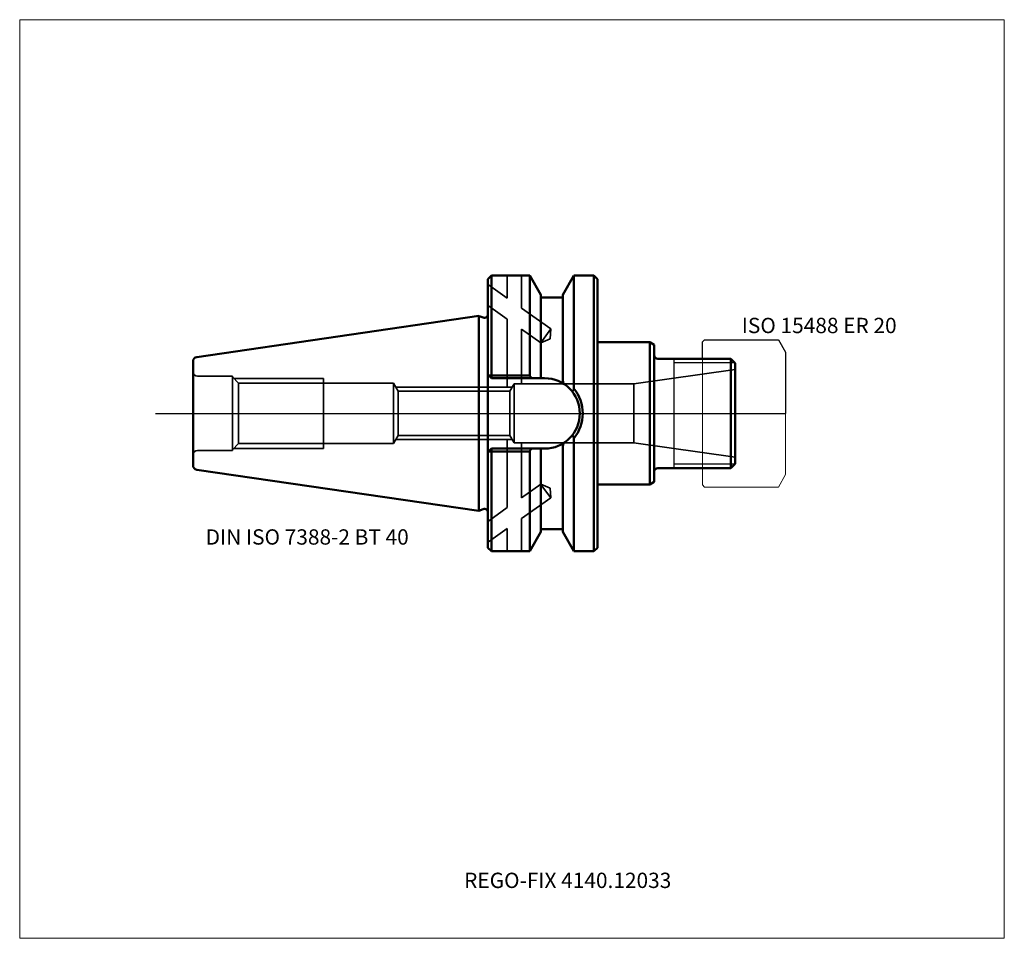
# Model space of a CAD drawing. Units: millimetres. Extents: x -105 to 120, y -120 to 90.
import ezdxf
from ezdxf.entities.mleader import LeaderData, LeaderLine
from ezdxf.lldxf.tags import DXFTag
from ezdxf.math import Vec2, Vec3

# ---------------------------------------------------------------- set-up
doc = ezdxf.new("R2010")
doc.units = ezdxf.units.MM
doc.layers.get('0').update_dxf_attribs({"plot": 0})
for name, color, linetype, lineweight in [('1', 4, 'Continuous', 50), ('11', 4, 'Continuous', 25), ('3', 1, 'Dashed_narrow', 35), ('RFCOMP01', 3, 'Long_dashed_dotted_narrow', 18), ('SK1', 4, 'Continuous', 50), ('SK3', 1, 'Dashed_narrow', 35), ('SK4', 2, 'Long_dashed_dotted_narrow', 25)]:
    doc.layers.add(name, color=color, linetype=linetype, lineweight=lineweight)
for name, color, linetype, lineweight, plot in [('4', 2, 'Long_dashed_dotted_narrow', 25, False), ('INFMAINVIEW', 9, 'Continuous', 18, False), ('INFTOTAL', 9, 'Continuous', 18, False), ('NOCUT', 7, 'Continuous', 25, False)]:
    doc.layers.add(name, color=color, linetype=linetype, lineweight=lineweight, plot=plot)
doc.layers.add('SK6', color=5, linetype='Continuous')
doc.styles.add('SEACAD_Monospac821_BT', font='txt')
doc.styles.get("Standard").update_dxf_attribs({"font": 'Monospac821 BT'})
tags = doc.linetypes.add('Dashed_narrow', pattern=[9.525, 6.35, -3.175]).pattern_tags.tags
tags[6:7] = [DXFTag(74, 4), DXFTag(75, 0), DXFTag(340, '0'), DXFTag(46, 0.0), DXFTag(50, 0.0), DXFTag(44, 0.0), DXFTag(45, 0.0)]
tags[4:5] = [DXFTag(74, 4), DXFTag(75, 0), DXFTag(340, '0'), DXFTag(46, 0.0), DXFTag(50, 0.0), DXFTag(44, 0.0), DXFTag(45, 0.0)]
tags = doc.linetypes.add('Long_dashed_dotted_narrow', pattern=[28.575, 19.05, -3.175, 3.175, -3.175]).pattern_tags.tags
tags[10:11] = [DXFTag(74, 4), DXFTag(75, 0), DXFTag(340, '0'), DXFTag(46, 0.0), DXFTag(50, 0.0), DXFTag(44, 0.0), DXFTag(45, 0.0)]
tags[8:9] = [DXFTag(74, 4), DXFTag(75, 0), DXFTag(340, '0'), DXFTag(46, 0.0), DXFTag(50, 0.0), DXFTag(44, 0.0), DXFTag(45, 0.0)]
tags[6:7] = [DXFTag(74, 4), DXFTag(75, 0), DXFTag(340, '0'), DXFTag(46, 0.0), DXFTag(50, 0.0), DXFTag(44, 0.0), DXFTag(45, 0.0)]
tags[4:5] = [DXFTag(74, 4), DXFTag(75, 0), DXFTag(340, '0'), DXFTag(46, 0.0), DXFTag(50, 0.0), DXFTag(44, 0.0), DXFTag(45, 0.0)]

# ---------------------------------------------------------------- blocks, each defined once
blk = doc.blocks.new('_DOT')
at = {"color": 0}
blk.add_line((0, 0), (-1, 0), dxfattribs=at)
at = {"color": 0, "const_width": 0.333}
blk.add_lwpolyline([(-0.166, 0, 1), (0.166, 0, 1)], format="xyb", close=True, dxfattribs=at)

msp = doc.modelspace()

# ---------------------------------------------------------------- linework, layer by layer
at = {"layer": '1'}
for p, q in [((2.8, 31.5), (2, 30.7)), ((11.568, 31.5), (2.8, 31.5)), ((2.8, 8.69), (2.8, 31.5)), ((14.1, 27.115), (11.568, 31.5)), ((11.568, 31.5), (11.568, 8.584)), ((19.1, 27.115), (21.631, 31.5)), ((21.631, 31.5), (26.2, 31.5)), ((21.631, 31.5), (21.631, 5.613)), ((26.2, 31.5), (26.2, -31.5)), ((26.2, 31.5), (27, 30.7)), ((2, -30.7), (2, 30.7)), ((27, 30.7), (27, -30.7)), ((14.1, 8.35), (14.1, 27.115)), ((19.1, 27.115), (19.1, 7.394)), ((14.1, 26.5), (19.1, 26.5)), ((0, 22.231), (0.926, 21.892)), ((39.004, 16.25), (27, 16.25)), ((39.004, 16.25), (39.004, -16.25)), ((39.004, 16.25), (40.004, 15.67)), ((40.004, -15.67), (40.004, 15.67)), ((-65.396, 11.88), (-65.396, -11.88)), ((40.804, 12.5), (57.504, 12.5)), ((57.504, 12.5), (58.504, 11.5)), ((57.504, 12.5), (57.504, -12.5)), ((58.504, 11.5), (58.504, -11.5)), ((2.8, 8.05), (2.004, 8.85)), ((2.8, 8.69), (2.151, 8.699)), ((2.8, 8.69), (2.8, 8.05)), ((11.568, 8.69), (2.8, 8.69)), ((2.8, 8.05), (14.95, 8.05)), ((11.934, 8.05), (11.568, 8.584)), ((14.1, 8.35), (13.927, 8.05)), ((19.1, 7.498), (19.293, 6.778)), ((21.631, -31.5), (21.631, -5.613)), ((2.8, -8.05), (2.004, -8.85)), ((2.8, -8.69), (2.151, -8.699)), ((2.8, -8.05), (14.95, -8.05)), ((2.8, -8.69), (2.8, -8.05)), ((11.568, -8.69), (2.8, -8.69)), ((2.8, -8.69), (2.8, -31.5)), ((11.934, -8.05), (11.568, -8.584)), ((11.568, -31.5), (11.568, -8.584)), ((14.1, -8.35), (13.927, -8.05)), ((14.1, -8.35), (14.1, -27.115)), ((19.1, -7.498), (19.293, -6.778)), ((19.1, -27.115), (19.1, -7.394)), ((57.504, -12.5), (40.804, -12.5)), ((57.504, -12.5), (58.504, -11.5)), ((39.004, -16.25), (40.004, -15.67)), ((27, -16.25), (39.004, -16.25)), ((-0.106, -22.27), (0.926, -21.892)), ((14.1, -26.5), (19.1, -26.5)), ((11.568, -31.5), (14.1, -27.115)), ((19.1, -27.115), (21.631, -31.5)), ((2, -30.7), (2.8, -31.5)), ((2.8, -31.5), (11.568, -31.5)), ((21.631, -31.5), (26.2, -31.5)), ((26.2, -31.5), (27, -30.7))]:
    msp.add_line(p, q, dxfattribs=at)
for centre, radius, start, end in [((1.2, 22.644), 0.8, 249.97073, 0), ((40.804, 13.3), 0.8, 180, 270), ((14.948, 0), 8.052, 270, 90), ((69.299, -25.775), 57.026, 146.547, 147.329), ((14.567, 0), 9.083, 320.963, 39.035), ((69.299, 25.775), 57.026, 212.671, 213.453), ((40.804, -13.3), 0.8, 90, 180), ((1.2, -22.644), 0.8, 0, 110.02927)]:
    msp.add_arc(centre, radius, start, end, dxfattribs=at)
at = {"layer": '11'}
for p, q in [((44.504, 12.5), (44.504, -12.5)), ((58.424, 11.58), (44.504, 11.58)), ((58.424, -11.58), (44.504, -11.58))]:
    msp.add_line(p, q, dxfattribs=at)
at = {"layer": '3'}
for p, q in [((-18.526, 5.05), (-18.526, -5.05)), ((-18.526, 5.05), (7.024, 5.05)), ((-18.526, -5.05), (7.024, -5.05))]:
    msp.add_line(p, q, dxfattribs=at)
at = {"layer": '4'}
msp.add_line((0, 0), (58.504, 0), dxfattribs=at)
at = {"layer": 'INFMAINVIEW'}
for p, q in [((-105, -120), (-105, 90)), ((-105, 90), (120, 90)), ((120, 90), (120, -120)), ((120, -120), (-105, -120))]:
    msp.add_line(p, q, dxfattribs=at)
at = {"layer": 'INFTOTAL'}
for p, q in [((-105, 90), (120, 90)), ((-105, -120), (-105, 90)), ((120, 90), (120, -120)), ((120, -120), (-105, -120))]:
    msp.add_line(p, q, dxfattribs=at)
at = {"layer": 'NOCUT'}
for p, q in [((2.8, 31.5), (2, 30.7)), ((11.568, 31.5), (2.8, 31.5)), ((14.1, 27.115), (11.568, 31.5)), ((19.1, 27.115), (21.631, 31.5)), ((21.631, 31.5), (26.2, 31.5)), ((26.2, 31.5), (27, 30.7)), ((2, 22.644), (2, 30.7)), ((27, 30.7), (27, 16.25)), ((14.1, 26.5), (14.1, 27.115)), ((19.1, 27.115), (19.1, 26.5)), ((14.1, 26.5), (19.1, 26.5)), ((0, 22.231), (0.926, 21.892)), ((0, 0), (0, 22.231)), ((39.004, 16.25), (27, 16.25)), ((39.004, 16.25), (40.004, 15.67)), ((51.004, 16.35), (51.504, 16.85)), ((51.004, 12.5), (51.004, 16.35)), ((51.504, 16.85), (68.352, 16.85)), ((68.352, 16.85), (68.362, 16.844)), ((68.362, 16.844), (70.004, 14)), ((40.004, 13.3), (40.004, 15.67)), ((70.004, 14), (70.004, 0)), ((40.804, 12.5), (51.004, 12.5)), ((0, 0), (70.004, 0))]:
    msp.add_line(p, q, dxfattribs=at)
for centre, start, end in [((1.2, 22.644), 249.97073, 0), ((40.804, 13.3), 180, 270)]:
    msp.add_arc(centre, 0.8, start, end, dxfattribs=at)
at = {"layer": 'RFCOMP01'}
for p, q in [((51.004, 16.35), (51.504, 16.85)), ((51.004, -16.35), (51.004, 16.35)), ((51.504, 16.85), (68.352, 16.85)), ((68.352, 16.85), (68.362, 16.844)), ((68.362, 16.844), (70.004, 14)), ((70.004, 14), (70.004, -14)), ((70.004, -14), (68.362, -16.844)), ((51.504, -16.85), (51.004, -16.35)), ((68.352, -16.85), (51.504, -16.85)), ((68.362, -16.844), (68.352, -16.85))]:
    msp.add_line(p, q, dxfattribs=at)
at = {"layer": 'SK1'}
for p, q in [((-64.546, 12.871), (-0.106, 22.27)), ((-0.106, 22.27), (-0.106, -22.27)), ((-0.106, 22.27), (0, 22.231)), ((-64.546, -12.871), (-0.106, -22.27)), ((-0.106, -22.27), (0, -22.231))]:
    msp.add_line(p, q, dxfattribs=at)
for centre, start, end in [((-64.396, 11.88), 98.27937, 180.0242), ((-64.396, -11.88), 179.9758, 261.72063)]:
    msp.add_arc(centre, 1, start, end, dxfattribs=at)
at = {"layer": 'SK3'}
for p, q in [((6.4, 31.5), (6.4, 26.31)), ((9.64, 31.5), (9.64, 24.04)), ((2.11, 29.38), (6.4, 26.31)), ((2.11, 24.62), (6.4, 21.55)), ((9.64, 24.04), (16.35, 19.34)), ((6.4, 21.55), (6.4, 6)), ((9.64, 19.28), (9.64, 6.75)), ((9.64, 19.28), (14.12, 16.15)), ((16.35, 19.34), (14.12, 16.15)), ((16.35, 19.34), (16.2, 17.07)), ((14.12, 16.15), (16.2, 17.07)), ((35.374, 6.75), (58.504, 10)), ((-56.396, 8.5), (-64.396, 8.5)), ((-56.396, 8.5), (-56.396, -8.5)), ((-56.396, 8.35), (-54.966, 6.92)), ((-56.046, 8), (-35.596, 8)), ((-54.966, -6.92), (-54.966, 6.92)), ((-54.966, 6.92), (-19.596, 6.92)), ((-35.596, -8), (-35.596, 8)), ((-19.596, -6.92), (-19.596, 6.92)), ((-19.596, 6.92), (-18.526, 5.05)), ((7.024, 5.05), (8.004, 6.75)), ((8.004, 6.75), (8.004, -6.75)), ((8.004, 6.75), (35.374, 6.75)), ((35.374, 6.75), (35.374, -6.75)), ((-19.066, 6), (7.564, 6)), ((7.024, 5.05), (7.024, -5.05)), ((-19.596, -6.92), (-18.526, -5.05)), ((-19.066, -6), (7.564, -6)), ((6.4, -21.55), (6.4, -6)), ((7.024, -5.05), (8.004, -6.75)), ((8.004, -6.75), (35.374, -6.75)), ((9.64, -19.28), (9.64, -6.75)), ((35.374, -6.75), (58.504, -10)), ((-56.396, -8.5), (-64.396, -8.5)), ((-56.396, -8.35), (-54.966, -6.92)), ((-56.046, -8), (-35.596, -8)), ((-54.966, -6.92), (-19.596, -6.92)), ((9.64, -19.28), (14.12, -16.15)), ((16.35, -19.34), (14, -16.15)), ((14.12, -16.15), (16.2, -17.07)), ((16.35, -19.34), (16.2, -17.07)), ((9.64, -24.04), (16.35, -19.34)), ((2.11, -24.62), (6.4, -21.55)), ((9.64, -31.5), (9.64, -24.04)), ((2.11, -29.38), (6.4, -26.31)), ((6.4, -31.5), (6.4, -26.31))]:
    msp.add_line(p, q, dxfattribs=at)
for centre, start, end in [((-64.396, 9.5), 180, 270), ((-64.396, -9.5), 90, 180)]:
    msp.add_arc(centre, 1, start, end, dxfattribs=at)
at = {"layer": 'SK4'}
msp.add_line((-74, 0), (63.504, 0), dxfattribs=at)

# ---------------------------------------------------------------- texts
at = {"layer": 'SK6', "style": 'SEACAD_Monospac821_BT'}
for s, p in [('ISO 15488 ER 20', (60.004, 18.344)), ('DIN ISO 7388-2 BT 40', (-62.5, -30))]:
    msp.add_text(s, height=3.5, dxfattribs=at).set_placement(p)

# ---------------------------------------------------------------- leaders
at = {"layer": 'SK6'}
ml = msp.add_multileader_mtext('Standard', dxfattribs=at)
ml.set_content('{\\pxsm0.9;\\fMonospac821 BT|b0||i0||c0|p34;\\W1.;REGO-FIX 4140.12033\\P}', color=256)
ml.set_leader_properties()
ml.set_arrow_properties(name='DOT')
ml.build(insert=Vec2(0, 0))
ml.multileader.update_dxf_attribs({"leader_type": 0, "dogleg_length": 0, "arrow_head_size": 3.5})
ctx = ml.context
ctx.base_point, ctx.char_height, ctx.arrow_head_size, ctx.landing_gap_size = Vec3(-7.956, -78.288), 3.5, 3.5, 1.225
ctx.mtext.insert = Vec3(-3.446, -105)

doc.saveas('drawing.dxf')
